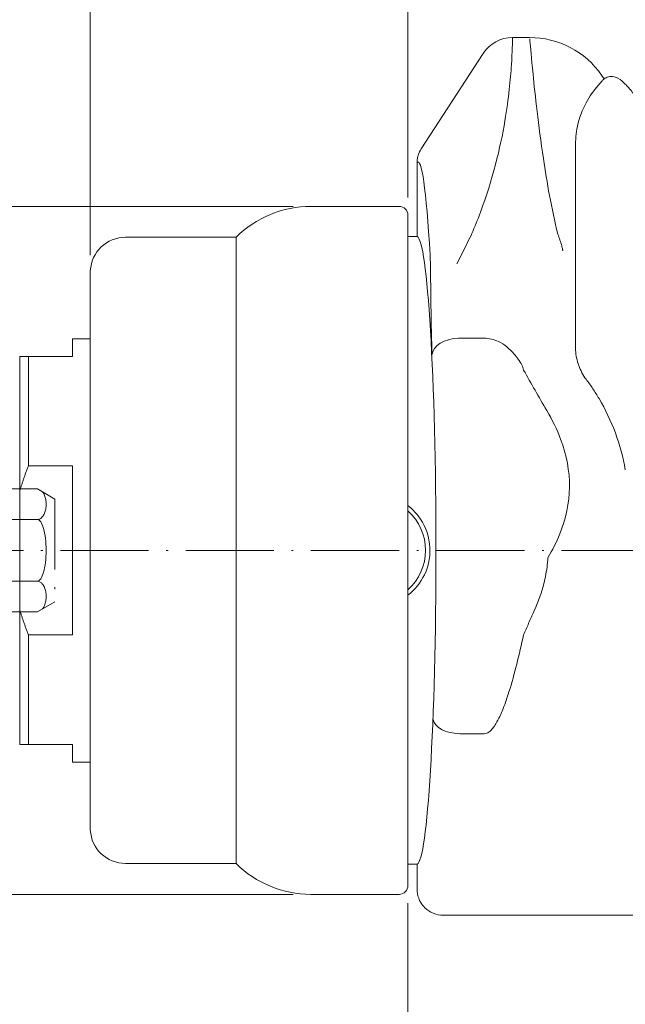
# Model space of a CAD drawing. Units: millimetres. Extents: x 0 to 408, y 0 to 285.
# Drawn here: x 156 to 190, y 101 to 157 of the extents above; entities that cross this region are included whole.
import ezdxf

# ---------------------------------------------------------------- set-up
doc = ezdxf.new("R2010")
doc.units = ezdxf.units.MM
doc.header["$LTSCALE"] = 10
doc.header["$PDMODE"] = 1
doc.linetypes.add('CENTER', pattern=[0.7, 0.5, -0.1, 0, -0.1])
doc.linetypes.add('PHANTOM', pattern=[0.7, 0.4, -0.1, 0, -0.1, 0, -0.1])
doc.layers.get('0').update_dxf_attribs({"linetype": 'CONTINUOUS'})
doc.layers.get('Defpoints').update_dxf_attribs({"linetype": 'CONTINUOUS'})
doc.layers.add('K-1', color=7, linetype='CONTINUOUS', lineweight=0)
doc.layers.add('SUNPO', color=1, linetype='CONTINUOUS', lineweight=0)
doc.styles.add('K1', font='SSE', dxfattribs={"width": 0.8, "bigfont": 'BIGFONT'})
doc.dimstyles.new('AM_JIS$0', dxfattribs={"dimtxt": 4, "dimasz": 3, "dimexe": 1, "dimexo": 1, "dimgap": 1.5, "dimtad": 3, "dimdsep": 46, "dimtxsty": 'K1', "dimblk": 'OPEN30', "dimblk1": '_ACMOPEN30', "dimblk2": '_ACMOPEN30', "dimcen": 0, "dimclrd": 1, "dimclre": 1, "dimclrt": 7, "dimazin": 2, "dimtp": 0.02, "dimtm": 0.02, "dimtfac": 0.71, "dimtmove": 0, "dimatfit": 3, "dimldrblk": 'OPEN30', "dimfxl": 1, "dimtolj": 1, "dimlwd": -1, "dimlwe": -1, "dimarcsym": 0})

# ---------------------------------------------------------------- blocks, each defined once
blk = doc.blocks.new('V-17-No.1-75')
at = {"layer": 'K-1', "color": 0, "linetype": 'ByBlock'}
for p, q in [((-34.25, 3.5), (-36, 1.75)), ((-34.25, 3.5), (-14, 3.5)), ((-34.25, 3.5), (-34.25, -3.5)), ((-14, 3.5), (-14, -3.5)), ((-2.331, 3.486), (-13.911, 3.486)), ((8, 3.486), (2.331, 3.486)), ((8, 3.486), (9, 2.909)), ((9, 2.909), (9, -2.909)), ((-36, 1.75), (-63.48, 1.75)), ((-36, 1.75), (-36, -1.75)), ((-13.911, 1.75), (-2.331, 1.75)), ((8, 1.75), (2.331, 1.75)), ((-65.685, 0.788), (-65.685, -0.788)), ((-63.48, -0.315), (-63.48, 0.315)), ((-36, -1.75), (-63.48, -1.75)), ((-34.25, -3.5), (-36, -1.75)), ((-13.911, -1.75), (-2.331, -1.75)), ((8, -1.75), (2.331, -1.75)), ((8, -3.486), (9, -2.909)), ((-34.25, -3.5), (-14, -3.5)), ((-2.331, -3.486), (-13.911, -3.486)), ((8, -3.486), (2.331, -3.486))]:
    blk.add_line(p, q, dxfattribs=at)
at = {"layer": 'K-1', "color": 0, "linetype": 'ByBlock', "ltscale": 5}
for p, q in [((-63.48, 1.75), (-65.685, 0.788)), ((-63.48, 1.75), (-60, 0.945)), ((-65.685, 0.788), (-66, 0)), ((-60, 0.945), (-63.48, 0.315)), ((-63.48, 0.315), (-65.685, 0.189)), ((-65.685, -0.788), (-66, 0)), ((-63.48, -0.315), (-65.685, -0.189)), ((-60, -0.945), (-63.48, -0.315)), ((-63.48, -1.75), (-65.685, -0.788)), ((-63.48, -1.75), (-60, -0.945))]:
    blk.add_line(p, q, dxfattribs=at)
at = {"layer": 'K-1', "color": 0, "linetype": 'ByBlock'}
for centre, start, end in [((0, 5.383), 219.147, 320.853), ((0, -5.383), 39.147, 140.853)]:
    blk.add_arc(centre, 3.005, start, end, dxfattribs=at)
for centre, major_axis, ratio, end_param in [((-14, 2.618), (0, 0.882), 0.566916, 6.283185), ((-2.331, 2.618), (0, 0.868), 0.576013, 5.237679), ((8, 2.618), (0, 0.868), 0.576013, 5.641074), ((-14, 0), (0, 1.75), 0.285714, 6.283185), ((-2.331, 0), (0, 1.75), 0.285714, 6.283185), ((8, 0), (0, 1.75), 0.285714, 6.283185), ((2.331, -2.618), (0, -0.868), 0.576013, 5.237679)]:
    blk.add_ellipse(centre, major_axis=major_axis, ratio=ratio, start_param=3.141593, end_param=end_param, dxfattribs=at)
at = {"layer": 'K-1', "color": 0, "linetype": 'ByBlock', "extrusion": (0, 0, -1)}
for centre, major_axis, ratio, end_param in [((2.331, 2.618), (0, 0.868), 0.576013, 5.237679), ((2.331, 0), (0, 1.75), 0.285714, 6.283185), ((-14, -2.618), (0, -0.882), 0.566916, 6.283185), ((-2.331, -2.618), (0, -0.868), 0.576013, 5.237679), ((8, -2.618), (0, -0.868), 0.576013, 5.641074)]:
    blk.add_ellipse(centre, major_axis=major_axis, ratio=ratio, start_param=3.141593, end_param=end_param, dxfattribs=at)
blk = doc.blocks.new('_Open30')
at = {"color": 7, "linetype": 'ByBlock', "lineweight": -2}
for p, q in [((-1, 0.268), (0, 0)), ((0, 0), (-1, -0.268))]:
    blk.add_line(p, q, dxfattribs=at)
at = {"color": 0, "linetype": 'ByBlock', "lineweight": -2}
blk.add_line((0, 0), (-1, 0), dxfattribs=at)
blk = doc.blocks.new('*D119')
at = {"layer": 'Defpoints', "color": 0}
for p in [(128.549, 186.397), (177.549, 146.041), (128.549, 132.241)]:
    blk.add_point(p, dxfattribs=at)
at = {"layer": 'SUNPO', "color": 1}
for p, q in [((128.549, 133.241), (128.549, 187.397)), ((177.549, 147.041), (177.549, 187.397)), ((174.549, 186.397), (131.549, 186.397))]:
    blk.add_line(p, q, dxfattribs=at)
at = {"layer": 'SUNPO', "color": 1, "xscale": 3, "yscale": 3, "zscale": 3, "rotation": 180}
blk.add_blockref('_Open30', (128.549, 186.397), dxfattribs=at)
at = {"layer": 'SUNPO', "color": 1, "xscale": 3, "yscale": 3, "zscale": 3}
blk.add_blockref('_Open30', (177.549, 186.397), dxfattribs=at)
at = {"layer": 'SUNPO', "color": 7, "insert": (153.049, 189.897), "char_height": 4, "attachment_point": 5, "style": 'K1'}
blk.add_mtext('\\A1;49', dxfattribs=at)
blk = doc.blocks.new('_ACMOPEN30')
at = {"layer": 'K-1', "color": 0, "linetype": 'ByBlock'}
for p, q in [((0, 0), (-1, 0.268)), ((-1, 0), (0, 0)), ((-1, -0.268), (0, 0))]:
    blk.add_line(p, q, dxfattribs=at)
blk = doc.blocks.new('*D120')
at = {"layer": 'Defpoints', "color": 0}
for p in [(177.549, 186.397), (177.549, 146.041), (380.349, 144.041)]:
    blk.add_point(p, dxfattribs=at)
at = {"layer": 'SUNPO', "color": 1}
for p, q in [((177.549, 147.041), (177.549, 187.397)), ((380.349, 145.041), (380.349, 187.397)), ((377.349, 186.397), (180.549, 186.397))]:
    blk.add_line(p, q, dxfattribs=at)
at = {"layer": 'SUNPO', "color": 1, "xscale": 3, "yscale": 3, "zscale": 3, "rotation": 180}
blk.add_blockref('_Open30', (177.549, 186.397), dxfattribs=at)
at = {"layer": 'SUNPO', "color": 1, "xscale": 3, "yscale": 3, "zscale": 3}
blk.add_blockref('_Open30', (380.349, 186.397), dxfattribs=at)
at = {"layer": 'SUNPO', "color": 7, "insert": (278.949, 189.897), "char_height": 4, "attachment_point": 5, "style": 'K1'}
blk.add_mtext('\\A1;202.8', dxfattribs=at)
blk = doc.blocks.new('*D121')
at = {"layer": 'Defpoints', "color": 0}
for p in [(177.549, 176.397), (177.549, 146.041), (159.549, 142.78)]:
    blk.add_point(p, dxfattribs=at)
at = {"layer": 'SUNPO', "color": 1}
for p, q in [((159.549, 143.78), (159.549, 177.397)), ((177.549, 147.041), (177.549, 177.397)), ((162.549, 176.397), (174.549, 176.397))]:
    blk.add_line(p, q, dxfattribs=at)
at = {"layer": 'SUNPO', "color": 1, "xscale": 3, "yscale": 3, "zscale": 3, "rotation": 180}
blk.add_blockref('_Open30', (159.549, 176.397), dxfattribs=at)
at = {"layer": 'SUNPO', "color": 1, "xscale": 3, "yscale": 3, "zscale": 3}
blk.add_blockref('_Open30', (177.549, 176.397), dxfattribs=at)
at = {"layer": 'SUNPO', "color": 7, "insert": (168.549, 179.897), "char_height": 4, "attachment_point": 5, "style": 'K1'}
blk.add_mtext('\\A1;18', dxfattribs=at)
blk = doc.blocks.new('*D122')
at = {"layer": 'Defpoints', "color": 0}
for p in [(128.549, 176.397), (159.549, 142.78), (128.549, 132.241)]:
    blk.add_point(p, dxfattribs=at)
at = {"layer": 'SUNPO', "color": 1}
for p, q in [((128.549, 133.241), (128.549, 177.397)), ((159.549, 143.78), (159.549, 177.397)), ((156.549, 176.397), (131.549, 176.397))]:
    blk.add_line(p, q, dxfattribs=at)
at = {"layer": 'SUNPO', "color": 1, "xscale": 3, "yscale": 3, "zscale": 3, "rotation": 180}
blk.add_blockref('_Open30', (128.549, 176.397), dxfattribs=at)
at = {"layer": 'SUNPO', "color": 1, "xscale": 3, "yscale": 3, "zscale": 3}
blk.add_blockref('_Open30', (159.549, 176.397), dxfattribs=at)
at = {"layer": 'SUNPO', "color": 7, "insert": (144.049, 179.897), "char_height": 4, "attachment_point": 5, "style": 'K1'}
blk.add_mtext('\\A1;31', dxfattribs=at)
blk = doc.blocks.new('*D101')
at = {"layer": 'Defpoints', "color": 0}
for p in [(256.22, 176.397), (256.22, 163.153), (177.549, 146.041)]:
    blk.add_point(p, dxfattribs=at)
at = {"layer": 'SUNPO', "color": 1}
for p, q in [((177.549, 147.041), (177.549, 177.397)), ((256.22, 164.153), (256.22, 177.397)), ((180.549, 176.397), (253.22, 176.397))]:
    blk.add_line(p, q, dxfattribs=at)
at = {"layer": 'SUNPO', "color": 1, "xscale": 3, "yscale": 3, "zscale": 3, "rotation": 180}
blk.add_blockref('_Open30', (177.549, 176.397), dxfattribs=at)
at = {"layer": 'SUNPO', "color": 1, "xscale": 3, "yscale": 3, "zscale": 3}
blk.add_blockref('_Open30', (256.22, 176.397), dxfattribs=at)
at = {"layer": 'SUNPO', "color": 7, "insert": (216.885, 179.897), "char_height": 4, "attachment_point": 5, "style": 'K1'}
blk.add_mtext('\\A1;78.7', dxfattribs=at)
blk = doc.blocks.new('*D124')
at = {"layer": 'Defpoints', "color": 0}
for p in [(128.549, 196.397), (389.849, 134.041), (128.549, 132.241)]:
    blk.add_point(p, dxfattribs=at)
at = {"layer": 'SUNPO', "color": 1}
for p, q in [((128.549, 133.241), (128.549, 197.397)), ((389.849, 135.041), (389.849, 197.397)), ((386.849, 196.397), (131.549, 196.397))]:
    blk.add_line(p, q, dxfattribs=at)
at = {"layer": 'SUNPO', "color": 1, "xscale": 3, "yscale": 3, "zscale": 3, "rotation": 180}
blk.add_blockref('_Open30', (128.549, 196.397), dxfattribs=at)
at = {"layer": 'SUNPO', "color": 1, "xscale": 3, "yscale": 3, "zscale": 3}
blk.add_blockref('_Open30', (389.849, 196.397), dxfattribs=at)
at = {"layer": 'SUNPO', "color": 7, "insert": (259.199, 199.897), "char_height": 4, "attachment_point": 5, "style": 'K1'}
blk.add_mtext('\\A1;261.3', dxfattribs=at)
blk = doc.blocks.new('*D106')
at = {"layer": 'Defpoints', "color": 0}
for p in [(172.049, 146.541), (147.551, 107.541), (172.049, 107.541)]:
    blk.add_point(p, dxfattribs=at)
at = {"layer": 'SUNPO', "color": 1}
for p, q in [((171.049, 146.541), (146.551, 146.541)), ((147.551, 143.541), (147.551, 110.541)), ((171.049, 107.541), (146.551, 107.541)), ((147.551, 107.541), (147.551, 93.363))]:
    blk.add_line(p, q, dxfattribs=at)
at = {"layer": 'SUNPO', "color": 1, "xscale": 3, "yscale": 3, "zscale": 3}
for p, rotation in [((147.551, 146.541), 90), ((147.551, 107.541), 270)]:
    blk.add_blockref('_Open30', p, dxfattribs=dict(at, rotation=rotation))
at = {"layer": 'SUNPO', "color": 7, "insert": (144.051, 98.952), "char_height": 4, "attachment_point": 5, "rotation": 90, "style": 'K1'}
blk.add_mtext('\\A1;%%C39', dxfattribs=at)
blk = doc.blocks.new('*D111')
at = {"layer": 'Defpoints', "color": 0}
for p in [(308.049, 121.641), (177.549, 108.041), (308.049, 87.625)]:
    blk.add_point(p, dxfattribs=at)
at = {"layer": 'SUNPO', "color": 1}
for p, q in [((308.049, 120.641), (308.049, 86.625)), ((177.549, 107.041), (177.549, 86.625)), ((180.549, 87.625), (305.049, 87.625))]:
    blk.add_line(p, q, dxfattribs=at)
at = {"layer": 'SUNPO', "color": 1, "xscale": 3, "yscale": 3, "zscale": 3, "rotation": 180}
blk.add_blockref('_Open30', (177.549, 87.625), dxfattribs=at)
at = {"layer": 'SUNPO', "color": 1, "xscale": 3, "yscale": 3, "zscale": 3}
blk.add_blockref('_Open30', (308.049, 87.625), dxfattribs=at)
at = {"layer": 'SUNPO', "color": 7, "insert": (242.799, 91.125), "char_height": 4, "attachment_point": 5, "style": 'K1'}
blk.add_mtext('\\A1;130.5', dxfattribs=at)

msp = doc.modelspace()

# ---------------------------------------------------------------- linework, layer by layer
at = {"layer": 'K-1', "color": 0, "linetype": 'ByBlock'}
for p, q in [((184.446, 156.113), (183.479, 156.113)), ((183.479, 156.113), (183.479, 156.042)), ((181.815, 155.21), (178.308, 149.809)), ((188.679, 153.772), (188.528, 153.988)), ((178.067, 149.019), (178.067, 144.838)), ((172.049, 146.541), (177.049, 146.541)), ((177.549, 146.041), (177.549, 108.041)), ((161.549, 144.791), (167.814, 144.791)), ((167.814, 109.291), (167.814, 144.791)), ((178.067, 144.838), (177.549, 144.838)), ((159.549, 127.626), (159.549, 142.78)), ((158.549, 138.041), (158.549, 139.041)), ((159.549, 139.041), (158.549, 139.041)), ((155.549, 130.395), (155.549, 138.041)), ((158.549, 138.041), (156.049, 138.041)), ((156.049, 131.836), (158.549, 131.836)), ((158.549, 122.245), (158.549, 131.836)), ((155.549, 123.686), (155.549, 130.395)), ((159.549, 111.301), (159.549, 126.455)), ((155.549, 116.041), (155.549, 123.686)), ((158.549, 122.245), (156.049, 122.245)), ((156.049, 116.041), (158.549, 116.041)), ((158.549, 115.041), (158.549, 116.041)), ((159.549, 115.041), (158.549, 115.041)), ((161.549, 109.291), (167.814, 109.291)), ((177.549, 109.243), (178.067, 109.243)), ((178.067, 109.243), (178.067, 107.842)), ((172.049, 107.541), (177.049, 107.541)), ((179.552, 106.357), (194.098, 106.357))]:
    msp.add_line(p, q, dxfattribs=at)
at = {"layer": 'K-1', "color": 6, "linetype": 'ByBlock'}
for p, q in [((188.219, 153.255), (188.558, 153.659)), ((187.049, 145.139), (187.049, 150.041)), ((187.049, 144.226), (187.049, 145.139)), ((187.049, 139.052), (187.049, 144.226)), ((178.83, 142.968), (178.868, 139.984)), ((180.418, 139.069), (181.869, 139.069)), ((187.049, 138.541), (187.049, 139.052)), ((156.049, 138.041), (156.049, 131.836)), ((156.049, 122.245), (156.049, 116.041)), ((181.869, 116.646), (180.483, 116.646))]:
    msp.add_line(p, q, dxfattribs=at)
at = {"layer": 'K-1', "color": 2, "linetype": 'CENTER'}
msp.add_line((79.755, 127.041), (392.643, 127.041), dxfattribs=at)
at = {"layer": 'K-1', "color": 0, "linetype": 'ByBlock'}
for centre, radius, start, end in [((183.479, 154.13), 1.983, 90, 147), ((184.446, 151.13), 4.983, 35, 90), ((172.049, 140.541), 6, 90, 134.9005), ((177.049, 146.041), 0.5, 0, 90), ((161.549, 142.791), 2, 90, 177.134), ((161.549, 111.291), 2, 182.866, 270), ((172.049, 113.541), 6, 225.0995, 270), ((177.049, 108.041), 0.5, 270, 0)]:
    msp.add_arc(centre, radius, start, end, dxfattribs=at)
at = {"layer": 'K-1', "color": 6, "linetype": 'ByBlock'}
for centre, radius, start, end in [((178.049, 129.541), 12, 9.9393, 30.578), ((175.549, 127.041), 3, 311.8103, 48.1897)]:
    msp.add_arc(centre, radius, start, end, dxfattribs=at)
for centre, major_axis, ratio, start_param, end_param in [((178.054, 105.853), (0.074, 43.205), 0.033224, 5.783568, 6.325623), ((240.813, 200.602), (-73.028, -107.442), 0.175832, 5.371334, 5.389648), ((179.138, 140.92), (0, -4.5), 0.061163, 4.921828, 5.377128), ((180.418, 138.144), (-1.498, -0.072), 0.616415, 4.68285, 6.205578), ((180.483, 117.446), (-1.499, 0.058), 0.532754, 0.072201, 1.591322)]:
    msp.add_ellipse(centre, major_axis=major_axis, ratio=ratio, start_param=start_param, end_param=end_param, dxfattribs=at)
at = {"layer": 'K-1', "color": 0, "linetype": 'ByBlock'}
msp.add_ellipse((178.049, 127.041), major_axis=(0, -17.8), ratio=0.061163, start_param=0.016855, end_param=3.124738, dxfattribs=at)
at = {"layer": 'K-1', "color": 6, "linetype": 'ByBlock'}
for points, knots in [([(181.162, 144.97), (181.339, 145.383), (181.504, 145.797), (182.342, 148.042), (182.788, 149.86), (183.265, 152.682), (183.362, 153.768), (183.464, 155.347), (183.473, 155.851), (183.477, 156.042)], [-3.35599, -3.35599, -3.35599, -3.35599, -3.235213, -3.235213, -2.700854, -2.700854, -2.253405, -2.253405, -1.813018, -1.813018, -1.813018, -1.813018]), ([(184.454, 156.042), (184.457, 156.008), (184.46, 155.964), (184.492, 155.599), (184.548, 154.958), (184.759, 152.843), (184.937, 151.175), (185.427, 147.907), (185.683, 146.436), (186.043, 144.97)], [1.354829, 1.354829, 1.354829, 1.354829, 1.414258, 1.414258, 1.75566, 1.75566, 2.197141, 2.197141, 2.506612, 2.506612, 2.506612, 2.506612]), ([(191.15, 151.84), (191.001, 152.052), (190.85, 152.263), (190.552, 152.664), (190.406, 152.854), (190.128, 153.196), (189.996, 153.348), (189.74, 153.606), (189.628, 153.714), (189.391, 153.837), (189.323, 153.867), (189.145, 153.904), (189.034, 153.912), (188.83, 153.86), (188.746, 153.822), (188.631, 153.737), (188.591, 153.698), (188.558, 153.659)], [0, 0, 0, 0, 0.0763822, 0.0763822, 0.1527644, 0.1527644, 0.2291465, 0.2291465, 0.3055287, 0.3055287, 0.3308622, 0.3308622, 0.3552207, 0.3552207, 0.3713947, 0.3713947, 0.3819109, 0.3819109, 0.3819109, 0.3819109]), ([(187.049, 150.041), (187.049, 150.462), (187.102, 150.852), (187.318, 151.757), (187.524, 152.204), (187.83, 152.733), (187.937, 152.89), (188.033, 153.02)], [0, 0, 0, 0, 0.1407699, 0.1407699, 0.3660018, 0.3660018, 0.491612, 0.491612, 0.491612, 0.491612]), ([(186.043, 144.97), (186.085, 144.859), (186.126, 144.748), (186.202, 144.524), (186.238, 144.412), (186.286, 144.234), (186.302, 144.17), (186.316, 144.09), (186.318, 144.076), (186.32, 144.054), (186.321, 144.047), (186.322, 144.033), (186.322, 144.025), (186.322, 144.018)], [0, 0, 0, 0, 0.0361952, 0.0361952, 0.0723855, 0.0723855, 0.0926359, 0.0926359, 0.0970768, 0.0970768, 0.0992973, 0.0992973, 0.1015178, 0.1015178, 0.1015178, 0.1015178]), ([(178.807, 143.775), (178.809, 143.735), (178.811, 143.691), (178.816, 143.571), (178.819, 143.492), (178.824, 143.304), (178.826, 143.194), (178.829, 143.044), (178.829, 143.006), (178.83, 142.968)], [0, 0, 0, 0, 0.01671206, 0.01671206, 0.04345135, 0.04345135, 0.07821244, 0.07821244, 0.0899782, 0.0899782, 0.0899782, 0.0899782]), ([(181.869, 139.069), (182.145, 139.069), (182.42, 139.003), (183.007, 138.722), (183.307, 138.474), (183.731, 137.984), (183.879, 137.775), (184.013, 137.55)], [-0.4071759, -0.4071759, -0.4071759, -0.4071759, -0.2746186, -0.2746186, -0.1056225, -0.1056225, 0, 0, 0, 0]), ([(187.053, 138.391), (187.051, 138.416), (187.05, 138.441), (187.049, 138.491), (187.049, 138.516), (187.049, 138.541)], [-0.01270144, -0.01270144, -0.01270144, -0.01270144, -0.00635072, -0.00635072, 0, 0, 0, 0]), ([(187.649, 136.741), (187.471, 136.978), (187.33, 137.24), (187.126, 137.799), (187.067, 138.095), (187.053, 138.391)], [-0.1493725, -0.1493725, -0.1493725, -0.1493725, -0.0761739, -0.0761739, 0, 0, 0, 0]), ([(184.105, 137.258), (184.317, 136.88), (184.533, 136.5), (184.971, 135.737), (185.193, 135.354), (185.418, 134.97)], [0, 0, 0, 0, 0.157901, 0.157901, 0.3158019, 0.3158019, 0.3158019, 0.3158019]), ([(188.38, 135.645), (188.268, 135.835), (188.151, 136.022), (187.907, 136.387), (187.78, 136.566), (187.649, 136.741)], [0, 0, 0, 0, 0.0706757, 0.0706757, 0.1413515, 0.1413515, 0.1413515, 0.1413515]), ([(185.418, 134.97), (185.729, 134.439), (185.996, 133.895), (186.539, 132.452), (186.717, 131.538), (186.694, 129.726), (186.496, 128.831), (185.965, 127.51), (185.739, 127.059), (185.481, 126.618)], [0, 0, 0, 0, 0.218848, 0.218848, 0.569006, 0.569006, 0.915518, 0.915518, 1.100595, 1.100595, 1.100595, 1.100595]), ([(185.481, 126.618), (185.461, 126.266), (185.415, 125.915), (185.21, 124.888), (184.984, 124.222), (184.688, 123.572)], [1.4896915, 1.4896915, 1.4896915, 1.4896915, 1.62124, 1.62124, 1.8767464, 1.8767464, 1.8767464, 1.8767464]), ([(184.688, 123.572), (184.588, 123.353), (184.489, 123.133), (184.295, 122.691), (184.199, 122.47), (184.105, 122.248)], [0, 0, 0, 0, 0.0863149, 0.0863149, 0.1726298, 0.1726298, 0.1726298, 0.1726298]), ([(184.105, 122.248), (183.859, 121.126), (183.595, 120.036), (183.173, 118.693), (183.065, 118.376), (182.826, 117.768), (182.696, 117.475), (182.429, 117.031), (182.305, 116.86), (182.066, 116.686), (181.968, 116.646), (181.869, 116.646)], [-0.8987293, -0.8987293, -0.8987293, -0.8987293, -0.4493647, -0.4493647, -0.3054812, -0.3054812, -0.1615977, -0.1615977, -0.0594921, -0.0594921, 0, 0, 0, 0])]:
    msp.add_open_spline(points, degree=3, knots=knots, dxfattribs=at)
at = {"layer": 'K-1', "color": 0, "linetype": 'ByBlock'}
for points in [[(183.479, 156.042), (183.478, 156.042), (183.478, 156.042), (183.477, 156.042)], [(178.069, 149.092), (178.068, 149.068), (178.067, 149.043), (178.067, 149.019)]]:
    msp.add_open_spline(points, degree=3, dxfattribs=at)
at = {"layer": 'K-1', "color": 6, "linetype": 'ByBlock'}
for points in [[(188.033, 153.02), (188.097, 153.106), (188.159, 153.184), (188.219, 153.255)], [(184.013, 137.55), (184.044, 137.454), (184.075, 137.356), (184.105, 137.258)]]:
    msp.add_open_spline(points, degree=3, dxfattribs=at)
at = {"layer": 'K-1', "color": 0, "linetype": 'ByBlock'}
for points, knots in [([(178.308, 149.809), (178.236, 149.698), (178.179, 149.579), (178.101, 149.337), (178.077, 149.215), (178.069, 149.092)], [-0.0787979, -0.0787979, -0.0787979, -0.0787979, -0.0393901, -0.0393901, -0.00235174, -0.00235174, -0.00235174, -0.00235174]), ([(159.551, 142.891), (159.551, 142.891), (159.549, 142.859), (159.549, 142.791), (159.549, 142.786), (159.549, 142.78)], [-0.26782863, -0.26782863, -0.26782863, -0.26782863, -0.2125908, -0.2125908, -0.20775624, -0.20775624, -0.20775624, -0.20775624]), ([(177.549, 129.578), (177.767, 129.409), (177.964, 129.213), (178.482, 128.54), (178.708, 127.99), (178.847, 126.822), (178.745, 126.204), (178.269, 125.209), (177.945, 124.81), (177.549, 124.503)], [0.2289022, 0.2289022, 0.2289022, 0.2289022, 0.3171729, 0.3171729, 0.5004283, 0.5004283, 0.6920424, 0.6920424, 0.8524619, 0.8524619, 0.8524619, 0.8524619]), ([(159.549, 127.626), (159.549, 127.459), (159.551, 127.281), (159.552, 126.896), (159.549, 126.693), (159.549, 126.485), (159.549, 126.47), (159.549, 126.455)], [-0.3279192, -0.3279192, -0.3279192, -0.3279192, -0.2738322, -0.2738322, -0.2125908, -0.2125908, -0.2077562, -0.2077562, -0.2077562, -0.2077562]), ([(159.549, 111.301), (159.549, 111.236), (159.551, 111.199), (159.551, 111.191), (159.551, 111.191), (159.551, 111.191)], [-0.32791916, -0.32791916, -0.32791916, -0.32791916, -0.27383217, -0.27383217, -0.26782863, -0.26782863, -0.26782863, -0.26782863]), ([(178.067, 107.842), (178.067, 107.742), (178.077, 107.641), (178.117, 107.445), (178.147, 107.349), (178.203, 107.219), (178.22, 107.181), (178.239, 107.145)], [-0.23625452, -0.23625452, -0.23625452, -0.23625452, -0.20614675, -0.20614675, -0.17603924, -0.17603924, -0.16370452, -0.16370452, -0.16370452, -0.16370452]), ([(178.239, 107.145), (178.258, 107.111), (178.277, 107.077), (178.358, 106.951), (178.428, 106.864), (178.645, 106.65), (178.808, 106.542), (179.166, 106.395), (179.358, 106.357), (179.552, 106.357)], [-0.1612092, -0.1612092, -0.1612092, -0.1612092, -0.1494908, -0.1494908, -0.1162217, -0.1162217, -0.0581297, -0.0581297, 0, 0, 0, 0])]:
    msp.add_open_spline(points, degree=3, knots=knots, dxfattribs=at)
for points in [[(156.049, 138.041), (155.755, 138.041), (155.549, 138.041)], [(155.549, 130.395), (155.755, 131.1), (156.049, 131.836)], [(156.049, 122.245), (155.755, 122.981), (155.549, 123.686)], [(155.549, 116.041), (155.755, 116.041), (156.049, 116.041)]]:
    msp.add_rational_spline(points, [1, 1.00188725232, 1], degree=2, dxfattribs=at)

# ---------------------------------------------------------------- block references
at = {"layer": 'K-1', "color": 5, "linetype": 'PHANTOM'}
msp.add_blockref('V-17-No.1-75', (148.549, 127.041), dxfattribs=at)

# ---------------------------------------------------------------- dimensions: what is measured, and where the dimension line sits
at = {"layer": 'SUNPO'}
dim = msp.add_linear_dim(base=(128.549, 196.397), p1=(389.849, 134.041), p2=(128.549, 132.241), dimstyle='AM_JIS$0', dxfattribs=at)
dim.commit()
dim.dimension.update_dxf_attribs({"geometry": '*D124', "text_midpoint": (259.199, 199.897)})
for base, p1, p2, override, picture, middle in [((128.549, 186.397), (177.549, 146.041), (128.549, 132.241), {"dimtix": 1}, '*D119', (153.049, 189.897)), ((177.549, 186.397), (380.349, 144.041), (177.549, 146.041), {"dimtix": 1}, '*D120', (278.949, 189.897)), ((128.549, 176.397), (159.549, 142.78), (128.549, 132.241), {"dimtix": 1}, '*D122', (144.049, 179.897)), ((177.549, 176.397), (159.549, 142.78), (177.549, 146.041), {"dimtix": 1}, '*D121', (168.549, 179.897)), ((256.22, 176.397), (177.549, 146.041), (256.22, 163.153), {"dimdec": 1, "dimtix": 1}, '*D101', (216.885, 179.897)), ((308.049, 87.625), (177.549, 108.041), (308.049, 121.641), {"dimtix": 1}, '*D111', (242.799, 91.125))]:
    dim = msp.add_linear_dim(base=base, p1=p1, p2=p2, dimstyle='AM_JIS$0', override=override, dxfattribs=at)
    dim.commit()
    dim.dimension.update_dxf_attribs({"geometry": picture, "text_midpoint": middle})
dim = msp.add_linear_dim(base=(147.551, 107.541), p1=(172.049, 146.541), p2=(172.049, 107.541), angle=90, dimstyle='AM_JIS$0', override={"dimpost": '%%C<>'}, dxfattribs=at)
dim.commit()
dim.dimension.update_dxf_attribs({"geometry": '*D106', "text_midpoint": (147.551, 98.952), "dimtype": 160})

doc.saveas('drawing.dxf')
